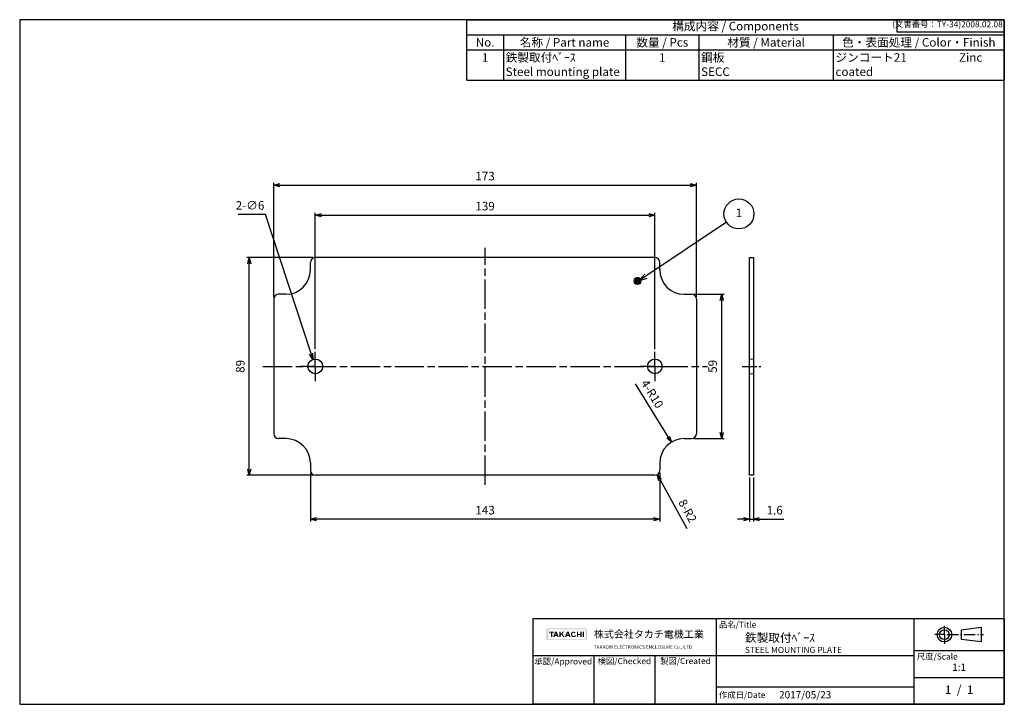
# Model space of a CAD drawing. Units: millimetres. Extents: x 87 to 490, y 60 to 340.
import ezdxf
from ezdxf.enums import TextEntityAlignment as Align

# ---------------------------------------------------------------- set-up
doc = ezdxf.new("R2010")
doc.units = ezdxf.units.MM
for name, pattern in [('AM_ISO02W050', [7.5, 6, -1.5]), ('AM_ISO08W050', [18, 12, -1.5, 3, -1.5]), ('AM_ISO08W050x2', [9, 6, -0.75, 1.5, -0.75]), ('gen7a', [6.875, 4.75, -0.875, 0.375, -0.875])]:
    doc.linetypes.add(name, pattern=pattern)
doc.layers.add('7A', color=4, linetype='gen7a')
doc.layers.add('RAHM2', color=1, linetype='Continuous')
doc.layers.add('AM_12', color=7, linetype='Continuous', lineweight=50, plot=False)
for name, color, linetype, lineweight in [('AM_5', 3, 'Continuous', 25), ('AM_7', 4, 'AM_ISO08W050', 25), ('AM_8', 1, 'Continuous', 25), ('取付ベース', 7, 'Continuous', 25), ('取付ベース0', 7, 'AM_ISO02W050', 13)]:
    doc.layers.add(name, color=color, linetype=linetype, lineweight=lineweight)
doc.styles.add('ACISOTS', font='isocp.shx', dxfattribs={"height": 1, "bigfont": 'extfont.shx'})
doc.styles.get("Standard").update_dxf_attribs({"font": 'ISOCP.SHX', "bigfont": 'EXTFONT.SHX'})
doc.dimstyles.new('AM_ISO$0', dxfattribs={"dimtxt": 3.5, "dimasz": 2.5, "dimexe": 1, "dimexo": 1, "dimgap": 1.5, "dimtad": 1, "dimdsep": 46, "dimtxsty": 'STANDARD', "dimblk": 'OPEN30', "dimcen": 0, "dimclrd": 3, "dimclre": 3, "dimclrt": 2, "dimadec": 0, "dimazin": 2, "dimtp": 0.1, "dimtm": 0.1, "dimtfac": 0.71, "dimtmove": 0, "dimatfit": 3, "dimldrblk": 'OPEN30', "dimfxl": 1, "dimlwd": -1, "dimlwe": -1, "dimarcsym": 0})
doc.dimstyles.new('AM_ISO$3', dxfattribs={"dimtxt": 3.5, "dimasz": 2.5, "dimexe": 1, "dimexo": 1, "dimgap": 1.5, "dimtad": 1, "dimtoh": 1, "dimdsep": 46, "dimtxsty": 'STANDARD', "dimblk": 'OPEN30', "dimcen": 0, "dimclrd": 3, "dimclre": 3, "dimclrt": 2, "dimadec": 0, "dimazin": 2, "dimtp": 0.1, "dimtm": 0.1, "dimtfac": 0.71, "dimtofl": 0, "dimtmove": 0, "dimatfit": 0, "dimldrblk": 'OPEN30', "dimfxl": 1, "dimlwd": -1, "dimlwe": -1, "dimarcsym": 0})
doc.dimstyles.new('AM_ISO$4', dxfattribs={"dimtxt": 3.5, "dimasz": 2.5, "dimexe": 1, "dimexo": 1, "dimgap": 1.5, "dimtad": 1, "dimdsep": 46, "dimtxsty": 'STANDARD', "dimblk": 'OPEN30', "dimcen": 0, "dimclrd": 3, "dimclre": 3, "dimclrt": 2, "dimadec": 0, "dimazin": 2, "dimtp": 0.1, "dimtm": 0.1, "dimtfac": 0.71, "dimtofl": 0, "dimtmove": 0, "dimatfit": 0, "dimldrblk": 'OPEN30', "dimfxl": 1, "dimlwd": -1, "dimlwe": -1, "dimarcsym": 0})

# ---------------------------------------------------------------- blocks, each defined once
blk = doc.blocks.new('_Open30')
at = {"color": 0, "linetype": 'ByBlock', "lineweight": -2}
for p, q in [((-1, 0.26794919), (0, 0)), ((0, 0), (-1, -0.26794919)), ((0, 0), (-1, 0))]:
    blk.add_line(p, q, dxfattribs=at)
blk = doc.blocks.new('*D23')
at = {"layer": 'AM_5', "color": 3}
for p, q in [((206.9964041814918, 242.7019398162065), (179.9964031814918, 242.7019398162066)), ((180.9964031814918, 156.2019398162065), (180.9964031814918, 240.2019398162065)), ((206.9964041814918, 153.7019398162065), (179.9964031814918, 153.7019398162065))]:
    blk.add_line(p, q, dxfattribs=at)
at = {"layer": 'Defpoints', "color": 0}
for p in [(180.9964031814918, 242.7019398162066), (207.9964041814918, 242.7019398162065), (207.9964041814918, 153.7019398162065)]:
    blk.add_point(p, dxfattribs=at)
at = {"layer": 'AM_5', "color": 3, "xscale": 2.5, "yscale": 2.5, "zscale": 2.5}
for p, rotation in [((180.9964031814918, 242.7019398162066), 90), ((180.9964031814918, 153.7019398162065), 270)]:
    blk.add_blockref('_Open30', p, dxfattribs=dict(at, rotation=rotation))
at = {"layer": 'AM_5', "color": 2, "insert": (177.7464031814917, 198.2019398162066), "char_height": 3.5, "attachment_point": 5, "rotation": 90}
blk.add_mtext('89', dxfattribs=at)
blk = doc.blocks.new('*D24')
at = {"layer": 'AM_5', "color": 3}
for p, q in [((190.9964041814918, 226.7019398162065), (190.9964041814918, 273.3233143555301)), ((193.4964041814918, 272.3233143555301), (361.4964041814918, 272.3233143555301)), ((363.9964041814918, 226.7019398162065), (363.9964041814918, 273.3233143555301))]:
    blk.add_line(p, q, dxfattribs=at)
at = {"layer": 'Defpoints', "color": 0}
for p in [(363.9964041814918, 272.3233143555301), (190.9964041814918, 225.7019398162065), (363.9964041814918, 225.7019398162065)]:
    blk.add_point(p, dxfattribs=at)
at = {"layer": 'AM_5', "color": 3, "xscale": 2.5, "yscale": 2.5, "zscale": 2.5, "rotation": 180}
blk.add_blockref('_Open30', (190.9964041814918, 272.3233143555301), dxfattribs=at)
at = {"layer": 'AM_5', "color": 3, "xscale": 2.5, "yscale": 2.5, "zscale": 2.5}
blk.add_blockref('_Open30', (363.9964041814918, 272.3233143555301), dxfattribs=at)
at = {"layer": 'AM_5', "color": 2, "insert": (277.4964041814918, 275.5733143555301), "char_height": 3.5, "attachment_point": 5}
blk.add_mtext('173', dxfattribs=at)
blk = doc.blocks.new('*D25')
at = {"layer": 'AM_5', "color": 3}
for p, q in [((207.99640418149, 205.2019398162065), (207.99640418149, 261.0348071922695)), ((210.49640418149, 260.0348071922695), (344.4964041814936, 260.0348071922695)), ((346.9964041814936, 205.2019398162065), (346.9964041814936, 261.0348071922695))]:
    blk.add_line(p, q, dxfattribs=at)
at = {"layer": 'Defpoints', "color": 0}
for p in [(346.9964041814936, 260.0348071922695), (207.99640418149, 204.2019398162065), (346.9964041814936, 204.2019398162065)]:
    blk.add_point(p, dxfattribs=at)
at = {"layer": 'AM_5', "color": 3, "xscale": 2.5, "yscale": 2.5, "zscale": 2.5, "rotation": 180}
blk.add_blockref('_Open30', (207.99640418149, 260.0348071922695), dxfattribs=at)
at = {"layer": 'AM_5', "color": 3, "xscale": 2.5, "yscale": 2.5, "zscale": 2.5}
blk.add_blockref('_Open30', (346.9964041814936, 260.0348071922695), dxfattribs=at)
at = {"layer": 'AM_5', "color": 2, "insert": (277.4964041814918, 263.2848071922694), "char_height": 3.5, "attachment_point": 5}
blk.add_mtext('139', dxfattribs=at)
blk = doc.blocks.new('*D26')
at = {"layer": 'AM_5', "color": 3}
for p, q in [((187.6573943906027, 260.345374936781), (176.4448943906027, 260.345374936781)), ((206.2856013458852, 203.4290952240441), (187.6573943906027, 260.345374936781))]:
    blk.add_line(p, q, dxfattribs=at)
at = {"layer": 'Defpoints', "color": 0}
for p in [(207.0632389984328, 201.0531154932088), (208.9295693645472, 195.3507641392038)]:
    blk.add_point(p, dxfattribs=at)
at = {"layer": 'AM_5', "color": 3, "xscale": 2.5, "yscale": 2.5, "zscale": 2.5, "rotation": 288.1228248653236}
blk.add_blockref('_Open30', (207.0632389984328, 201.0531154932088), dxfattribs=at)
at = {"layer": 'AM_5', "color": 2, "insert": (181.3011443906027, 263.59571942497), "char_height": 3.5, "attachment_point": 5}
blk.add_mtext('2-∅6', dxfattribs=at)
blk = doc.blocks.new('*D27')
at = {"layer": 'AM_5', "color": 3}
for p, q in [((362.9964041814921, 227.7019398162064), (375.3386035305354, 227.7019398162064)), ((374.3386035305354, 171.2019398162065), (374.3386035305354, 225.2019398162064)), ((362.9964041814918, 168.7019398162065), (375.3386035305354, 168.7019398162065))]:
    blk.add_line(p, q, dxfattribs=at)
at = {"layer": 'Defpoints', "color": 0}
for p in [(361.9964041814921, 227.7019398162064), (374.3386035305354, 227.7019398162064), (361.9964041814918, 168.7019398162065)]:
    blk.add_point(p, dxfattribs=at)
at = {"layer": 'AM_5', "color": 3, "xscale": 2.5, "yscale": 2.5, "zscale": 2.5}
for p, rotation in [((374.3386035305354, 227.7019398162064), 90), ((374.3386035305354, 168.7019398162065), 270)]:
    blk.add_blockref('_Open30', p, dxfattribs=dict(at, rotation=rotation))
at = {"layer": 'AM_5', "color": 2, "insert": (371.0886035305354, 198.2019398162065), "char_height": 3.5, "attachment_point": 5, "rotation": 90}
blk.add_mtext('59', dxfattribs=at)
blk = doc.blocks.new('*D28')
at = {"layer": 'AM_5', "color": 3}
for p, q in [((205.9964041814918, 154.7019398162065), (205.9964041814918, 134.6900017208308)), ((348.9964041814918, 154.7019398162065), (348.9964041814918, 134.6900017208308)), ((346.4964041814918, 135.6900017208308), (208.4964041814918, 135.6900017208308))]:
    blk.add_line(p, q, dxfattribs=at)
at = {"layer": 'Defpoints', "color": 0}
for p in [(205.9964041814918, 155.7019398162065), (348.9964041814918, 155.7019398162065), (205.9964041814918, 135.6900017208308)]:
    blk.add_point(p, dxfattribs=at)
at = {"layer": 'AM_5', "color": 3, "xscale": 2.5, "yscale": 2.5, "zscale": 2.5, "rotation": 180}
blk.add_blockref('_Open30', (205.9964041814918, 135.6900017208308), dxfattribs=at)
at = {"layer": 'AM_5', "color": 3, "xscale": 2.5, "yscale": 2.5, "zscale": 2.5}
blk.add_blockref('_Open30', (348.9964041814918, 135.6900017208308), dxfattribs=at)
at = {"layer": 'AM_5', "color": 2, "insert": (277.4964041814918, 138.9400017208308), "char_height": 3.5, "attachment_point": 5}
blk.add_mtext('143', dxfattribs=at)
blk = doc.blocks.new('*D29')
at = {"layer": 'AM_5', "color": 3}
for p, q in [((385.7520872558552, 152.7019398162065), (385.7520872558552, 134.6900017208308)), ((387.3520872558552, 152.7019398162065), (387.3520872558552, 134.6900017208308)), ((383.2520872558551, 135.6900017208308), (380.7520872558551, 135.6900017208308)), ((385.7520872558552, 135.6900017208308), (387.3520872558552, 135.6900017208308)), ((389.8520872558552, 135.6900017208308), (399.7257093030993, 135.6900017208308))]:
    blk.add_line(p, q, dxfattribs=at)
at = {"layer": 'Defpoints', "color": 0}
for p in [(385.7520872558552, 153.7019398162065), (387.3520872558552, 153.7019398162065), (387.3520872558552, 135.6900017208308)]:
    blk.add_point(p, dxfattribs=at)
at = {"layer": 'AM_5', "color": 3, "xscale": 2.5, "yscale": 2.5, "zscale": 2.5}
blk.add_blockref('_Open30', (385.7520872558552, 135.6900017208308), dxfattribs=at)
at = {"layer": 'AM_5', "color": 3, "xscale": 2.5, "yscale": 2.5, "zscale": 2.5, "rotation": 180}
blk.add_blockref('_Open30', (387.3520872558552, 135.6900017208308), dxfattribs=at)
at = {"layer": 'AM_5', "color": 2, "insert": (396.0388982794772, 138.9400017208308), "char_height": 3.5, "attachment_point": 5}
blk.add_mtext('1.6', dxfattribs=at)
blk = doc.blocks.new('*D21')
at = {"layer": 'AM_5', "color": 3}
blk.add_line((352.4325408253698, 169.3398765448282), (339.0406966324982, 191.0438005106524), dxfattribs=at)
at = {"layer": 'Defpoints', "color": 0}
for p in [(353.7453134965943, 167.2122891991039), (358.9964041814917, 158.7019398162065)]:
    blk.add_point(p, dxfattribs=at)
at = {"layer": 'AM_5', "color": 3, "xscale": 2.5, "yscale": 2.5, "zscale": 2.5, "rotation": 301.6755859803927}
blk.add_blockref('_Open30', (353.7453134965943, 167.2122891991039), dxfattribs=at)
at = {"layer": 'AM_5', "color": 2, "insert": (345.5355581437053, 186.7068842354484), "char_height": 3.5, "attachment_point": 5, "rotation": 301.67558598039267}
blk.add_mtext('4-R10', dxfattribs=at)
blk = doc.blocks.new('*D22')
at = {"layer": 'AM_5', "color": 3}
blk.add_line((349.1731975534003, 151.7634666836315), (360.1358439783414, 131.9287460511008), dxfattribs=at)
at = {"layer": 'Defpoints', "color": 0}
for p in [(346.9964041814918, 155.7019398162065), (347.96386790234, 153.9515073128399)]:
    blk.add_point(p, dxfattribs=at)
at = {"layer": 'AM_5', "color": 3, "xscale": 2.5, "yscale": 2.5, "zscale": 2.5, "rotation": 118.9294207196714}
blk.add_blockref('_Open30', (347.96386790234, 153.9515073128399), dxfattribs=at)
at = {"layer": 'AM_5', "color": 2, "insert": (360.0031787050895, 138.8880877170011), "char_height": 3.5, "attachment_point": 5, "rotation": 298.92942071967144}
blk.add_mtext('8-R2', dxfattribs=at)
blk = doc.blocks.new('TK-A3')
for p, q in [((359, 280), (359, 275)), ((359, 275), (403, 275))]:
    blk.add_line(p, q)
blk.add_lwpolyline([(0, 0), (403, 0), (403, 280), (0, 280.0000000000001)], close=True)
at = {"insert": (402.3592953827349, 276.108542987227), "char_height": 2.5, "width": 43.07840397728298, "attachment_point": 9}
blk.add_mtext('(文書番号：TY-34)2008.02.08', dxfattribs=at)
blk = doc.blocks.new('A$C0FAF06CF')
at = {"layer": 'AM_8'}
h = blk.add_hatch(color=1, dxfattribs=at)
edge = h.paths.add_edge_path()
edge.add_line((-8.013599999999968, -2.41150000000041), (8.013600000000068, -2.411500000000414))
edge.add_arc((8.013600000000054, -1.773380000000512), 0.6381199999999012, 270, 360)
edge.add_line((8.651719999999955, -1.773380000000512), (8.651719999999967, 1.773379999999486))
edge.add_arc((8.013600000000025, 1.773379999999429), 0.638119999999958, 5.1039e-12, 90.00000000000126)
edge.add_line((8.013599999999997, 2.41149999999939), (-8.013599999999997, 2.411499999999387))
edge.add_arc((-8.013600000000025, 1.773379999999436), 0.638119999999951, 89.99999999999682, 179.9999999999955)
edge.add_line((-8.651719999999983, 1.773379999999486), (-8.651719999999983, -1.773380000000505))
edge.add_arc((-8.013600000000025, -1.773380000000457), 0.638119999999951, 180.0000000000043, 270.0000000000045)
edge = h.paths.add_edge_path(flags=16)
edge.add_line((-7.47193999999996, 2.092439999999486), (7.471940000000017, 2.092439999999479))
edge.add_arc((7.471940000000046, 1.550779999999479), 0.5416600000000003, 7.958078640513122e-13, 90.00000000000148, ccw=False)
edge.add_line((8.013600000000025, 1.550779999999486), (8.013600000000025, -1.550780000000505))
edge.add_arc((7.471940000000017, -1.550780000000502), 0.5416600000000074, 270, 359.99999999999966, ccw=False)
edge.add_line((7.471940000000017, -2.092440000000506), (-7.47193999999996, -2.092440000000513))
edge.add_arc((-7.47193999999996, -1.550780000000505), 0.5416600000000074, 180, 270, ccw=False)
edge.add_line((-8.013599999999968, -1.550780000000505), (-8.013599999999968, 1.550779999999486))
edge.add_arc((-7.47193999999996, 1.550779999999486), 0.5416600000000003, 90, 180, ccw=False)
for points in [[(-5.453699999999969, 0.5935999999994924), (-5.453699999999969, 1.038799999999492), (-7.531299999999987, 1.038799999999492), (-7.531299999999987, 0.5935999999994924), (-6.759619999999983, 0.5935999999994924), (-6.759619999999983, -1.224300000000516), (-6.225379999999972, -1.224300000000516), (-6.225379999999972, 0.5935999999994924)], [(-3.146079999999983, 1.038799999999492), (-3.146079999999983, -1.224300000000516), (-2.671199999999942, -1.224300000000516), (-2.671199999999942, -0.6184186206901412), (-2.193432261217481, -0.1027759420753025), (-1.520149446800417, -1.224300000000516), (-0.9571799999999939, -1.224300000000516), (-1.851807874889658, 0.2659306476478651), (-1.135707252964408, 1.038799999999492), (-1.788279380580377, 1.038799999999492), (-2.671199999999942, 0.085886028951558), (-2.671199999999942, 1.038799999999492)], [(4.304715008555604, 1.038799999999492), (4.304715008555604, -1.224300000000516), (4.775885008555576, -1.224300000000516), (4.775885008555576, -0.315350000000512), (5.829525008555606, -0.315350000000512), (5.829525008555606, -1.224300000000516), (6.300695008555578, -1.224300000000516), (6.300695008555578, 1.038799999999492), (5.829525008555606, 1.038799999999492), (5.829525008555606, 0.1298499999994878), (4.775885008555576, 0.1298499999994878), (4.775885008555576, 1.038799999999492)], [(7.280135008555589, -1.224300000000516), (7.280135008555589, 1.038799999999492), (6.805255008555604, 1.038799999999492), (6.805255008555604, -1.224300000000516)]]:
    blk.add_hatch(color=1, dxfattribs=at).paths.add_polyline_path(points)
h = blk.add_hatch(color=1, dxfattribs=at)
h.paths.add_polyline_path([(-5.264049114754044, -1.224300000000516), (-5.084217508196672, -0.734580000000511), (-4.161102491803262, -0.734580000000511), (-3.981270885245876, -1.224300000000516), (-3.420619999999971, -1.224300000000516), (-4.251659999999958, 1.038799999999492), (-4.993659999999977, 1.038799999999492), (-5.82469999999995, -1.224300000000516)])
h.paths.add_polyline_path([(-4.332759934426206, -0.2671200000005083), (-4.912560065573728, -0.2671200000005083), (-4.622659999999967, 0.5223399999994971)], flags=16)
h = blk.add_hatch(color=1, dxfattribs=at)
h.paths.add_polyline_path([(-0.1961891147540484, -1.224300000000516), (-0.0163575081966769, -0.734580000000511), (0.9067575081967476, -0.734580000000511), (1.086589114754119, -1.224300000000516), (1.64724000000001, -1.224300000000516), (0.8162000000000375, 1.038799999999492), (0.0742000000000189, 1.038799999999492), (-0.7568399999999543, -1.224300000000516)])
h.paths.add_polyline_path([(0.7351000655737892, -0.2671200000005083), (0.1552999344262673, -0.2671200000005083), (0.4452000000000283, 0.5223399999994971)], flags=16)
h = blk.add_hatch(color=1, dxfattribs=at)
edge = h.paths.add_edge_path()
edge.add_ellipse((2.878960000000006, -0.0927500000005264), major_axis=(0, 0.7271600000000495), ratio=0.8673469387754511, start_angle=308.5505407908052, end_angle=246.5820184016549)
edge.add_line((3.469375036740871, -0.3484654247793539), (3.94113500855559, -0.5527900000005097))
edge.add_arc((2.878960000000006, -0.0927500000005122), 1.157520000000026, 38.550540790803325, 336.58201840165333, ccw=False)
edge.add_line((3.784208621486186, 0.6286219454599618), (3.397792961318373, 0.3206961337928842))
blk = doc.blocks.new('TK-仕様書(和英併記)NEW')
for p, q in [((0, 35), (-193, 35)), ((-193, 35), (-193, 0)), ((-118, 35), (-118, 0)), ((-37, 35), (-37, 0)), ((0, 35), (0, 0)), ((-17.5, 30.5), (-9.5, 31.5)), ((-17.5, 26.5), (-17.5, 30.5)), ((-9.5, 31.5), (-9.5, 25.5)), ((-9.5, 25.5), (-17.5, 26.5)), ((-37, 22), (0, 22)), ((-193, 19.99999999999993), (-37, 19.99999999999993)), ((-168.0000000000001, 19.99999999999993), (-168, 0)), ((-143.0000000000001, 19.99999999999993), (-143, 0)), ((-37, 11), (0, 11)), ((-37.00000000000012, 7), (-118, 7)), ((0, 0), (-193, 0))]:
    blk.add_line(p, q)
for radius in [3, 2]:
    blk.add_circle((-24.5, 28.5), radius)
at = {"layer": '7A'}
for p, q in [((-24.5, 28.5), (-28.5, 28.5)), ((-24.5, 28.5), (-24.5, 32.07478664473149)), ((-24.5, 28.5), (-24.5, 24.78991724228479)), ((-23.5, 28.5), (-8.5, 28.5))]:
    blk.add_line(p, q, dxfattribs=at)
at = {"xscale": 0.9599999999999999, "yscale": 0.9599999999999999, "zscale": 0.9599999999999999}
blk.add_blockref('A$C0FAF06CF', (-179.073778946163, 28.68781725888325), dxfattribs=at)
at = {"attachment_point": 4}
for s, insert, char_height, width in [('{\\fMS Gothic|b0|i0|c128|p49;株式会社タカチ電機工業}', (-167.9945135240808, 28.68781725888325), 3, 42.88159814155517), ('{\\fArial|b0|i0|c128|p34;TAKACHI ELECTRONICS ENCLOSURE Co., LTD.}', (-167.9945135240808, 23.41115279672572), 1.399999999999999, 44.44830780058135)]:
    blk.add_mtext(s, dxfattribs=dict(at, insert=insert, char_height=char_height, width=width))
for tag, height, p in [('品名', 3.5, (-106.1561493930892, 27.24999999999994)), ('TITLE', 2.5, (-106.1561493930892, 22.24999999999994)), ('型番', 3.5, (-106.1391682485609, 11.75))]:
    blk.add_attdef(tag, text='', height=height).set_placement(p, align=Align.MIDDLE_LEFT)
for tag, height, p in [('GEN-TITLE-SCA', 3, (-18.5, 14.79266317345349)), ('承認', 3.5, (-180.7195176573868, 7.729076668239944)), ('検図', 3.5, (-155.5000000000001, 7.72907666823994)), ('製図', 3.5, (-130.5000000000001, 7.72907666823994)), ('総ページ数', 3.5, (-14, 5.5)), ('GEN-TITLE-DAT', 3, (-81.5, 3.5)), ('ページNO.', 3.5, (-23, 5.5))]:
    blk.add_attdef(tag, text='', height=height).set_placement(p, align=Align.MIDDLE)
at = {"layer": 'RAHM2', "char_height": 2.5}
for s, insert, width, attachment_point in [('品名/Title', (-116.8002551371314, 33.80103540727967), 90, 1), ('尺度/Scale', (-35.80025513713144, 20.80103540727967), 20, 1), ('承認/Approved', (-180.5000000000001, 18.8010354072796), 22.21535073038012, 2), ('検図/Checked', (-155.5, 18.92584712714763), 19.85268515870859, 2), ('製図/Created', (-130.5, 18.95800561859732), 19.44564691649168, 2), ('作成日/Date', (-116.8002551371314, 3.5), 17.84866863742184, 4)]:
    blk.add_mtext(s, dxfattribs=dict(at, insert=insert, width=width, attachment_point=attachment_point))
at = {"layer": 'RAHM2', "color": 0, "insert": (-18.5, 5.5), "char_height": 3.5, "width": 4.469919821818734, "attachment_point": 5}
blk.add_mtext('/', dxfattribs=at)
blk = doc.blocks.new('*S38')
at = {"layer": 'AM_12', "color": 4}
for p, q in [((338.7101757485686, 232.0023686059261), (341.0435090819019, 234.3357019392594)), ((338.7101757485686, 234.3357019392594), (341.0435090819019, 232.0023686059261))]:
    blk.add_line(p, q, dxfattribs=at)
blk.add_circle((339.8768424152353, 233.1690352725928), 1.166666666666685, dxfattribs=at)
blk = doc.blocks.new('*S39')
at = {"layer": 'AM_5'}
blk.add_line((376.3130309075564, 257.1451037168642), (343.3504041899208, 235.1014459750796), dxfattribs=at)
at = {"layer": 'AM_5', "linetype": 'Continuous'}
for p, q in [((342.8290718344699, 235.8810118724387), (340.4410246267314, 233.1558071192545)), ((343.3504041899208, 235.1014459750796), (340.4410246267314, 233.1558071192545)), ((340.4410246267314, 233.1558071192545), (343.8717365453716, 234.3218800777204))]:
    blk.add_line(p, q, dxfattribs=at)
at = {"layer": 'AM_5', "color": 3}
blk.add_circle((381.4044451431378, 260.5499717145581), 6.125, dxfattribs=at)
at = {"layer": 'AM_5', "color": 7, "insert": (381.4044451431378, 260.5499717145581), "char_height": 3.5, "attachment_point": 5, "style": 'ACISOTS'}
blk.add_mtext('1', dxfattribs=at)
blk = doc.blocks.new('*S40')
at = {"color": 1}
for p, q in [((270.0155625302256, 339.994449242944), (490.0155625302256, 339.994449242944)), ((270.0155625302256, 333.819449242944), (490.0155625302256, 333.819449242944)), ((285.0155625302256, 333.819449242944), (285.0155625302256, 327.644449242944)), ((335.0155625302256, 333.819449242944), (335.0155625302256, 327.644449242944)), ((365.0155625302256, 333.819449242944), (365.0155625302256, 327.644449242944)), ((420.0155625302255, 333.819449242944), (420.0155625302255, 327.644449242944)), ((270.0155625302256, 327.644449242944), (490.0155625302256, 327.644449242944)), ((285.0155625302256, 327.644449242944), (285.0155625302256, 315.294449242944)), ((335.0155625302256, 327.644449242944), (335.0155625302256, 315.294449242944)), ((365.0155625302256, 327.644449242944), (365.0155625302256, 315.294449242944)), ((420.0155625302255, 327.644449242944), (420.0155625302255, 315.294449242944))]:
    blk.add_line(p, q, dxfattribs=at)
at = {"color": 7}
for p, q in [((270.0155625302256, 315.294449242944), (270.0155625302256, 339.994449242944)), ((270.0155625302256, 339.994449242944), (490.0155625302256, 339.994449242944)), ((490.0155625302256, 339.994449242944), (490.0155625302256, 315.294449242944)), ((270.0155625302256, 315.294449242944), (490.0155625302256, 315.294449242944))]:
    blk.add_line(p, q, dxfattribs=at)
at = {"color": 2, "insert": (380.0155625302256, 336.906949242944), "char_height": 3.5, "attachment_point": 5, "style": 'ACISOTS'}
blk.add_mtext('構成内容 / Components', dxfattribs=at)
at = {"color": 2, "char_height": 3.5, "style": 'ACISOTS'}
for s, insert, width, attachment_point in [('No.', (277.5155625302256, 332.469449242944), 13.2, 2), ('名称 / Part name', (310.0155625302256, 332.469449242944), 48.2, 2), ('数量 / Pcs', (350.0155625302256, 332.469449242944), 28.2, 2), ('材質 / Material', (392.5155625302256, 332.469449242944), 53.2, 2), ('色・表面処理 / Color・Finish', (455.0155625302255, 332.469449242944), 68.19999999999999, 2), ('鉄製取付ﾍﾞｰｽ\u3000\u3000\u3000\u3000\u3000\u3000Steel mounting plate', (285.9155625302255, 326.294449242944), 48.2, 1), ('鋼板\u3000\u3000\u3000\u3000\u3000\u3000\u3000\u3000\u3000\u3000SECC', (365.9155625302255, 326.294449242944), 53.2, 1), ('ジンコート21                    Zinc coated', (420.9155625302255, 326.294449242944), 68.19999999999999, 1), ('1', (277.5155625302256, 326.294449242944), 13.2, 2), ('1', (350.0155625302256, 326.294449242944), 28.2, 2)]:
    blk.add_mtext(s, dxfattribs=dict(at, insert=insert, width=width, attachment_point=attachment_point))

msp = doc.modelspace()

# ---------------------------------------------------------------- linework, layer by layer
for p, q in [((346.9964041814918, 242.7019398162065), (207.9964041814918, 242.7019398162065)), ((205.9964041814918, 237.7019398162065), (205.9964041814918, 240.7019398162065)), ((348.9964041814918, 237.7019398162065), (348.9964041814918, 240.7019398162065)), ((190.9964041814918, 226.7019398162065), (190.9964041814918, 170.7019398162065)), ((195.9964041814918, 227.7019398162065), (192.9964041814918, 227.7019398162065)), ((358.9964041814918, 227.7019398162065), (361.9964041814918, 227.7019398162065)), ((363.9964041814918, 225.7019398162065), (363.9964041814918, 170.7019398162065)), ((195.9964041814918, 168.7019398162065), (192.9964041814918, 168.7019398162065)), ((358.9964041814918, 168.7019398162065), (361.9964041814918, 168.7019398162065)), ((205.9964041814918, 158.7019398162065), (205.9964041814918, 155.7019398162065)), ((348.9964041814918, 158.7019398162065), (348.9964041814918, 155.7019398162065)), ((346.9964041814918, 153.7019398162065), (207.9964041814918, 153.7019398162065))]:
    msp.add_line(p, q)
for centre in [(207.99640418149, 198.2019398162065), (346.9964041814936, 198.2019398162065)]:
    msp.add_circle(centre, 3)
for centre, radius, start, end in [((207.9964041814918, 240.7019398162065), 2, 90, 180), ((346.9964041814918, 240.7019398162065), 2, 0, 90), ((195.9964041814918, 237.7019398162065), 10, 270, 0), ((358.9964041814918, 237.7019398162065), 10, 180, 270), ((192.9964041814918, 225.7019398162065), 2, 90, 180), ((361.9964041814918, 225.7019398162065), 2, 0, 90), ((192.9964041814918, 170.7019398162065), 2, 180, 270), ((361.9964041814918, 170.7019398162065), 2, 270, 0), ((195.9964041814918, 158.7019398162065), 10, 0, 90), ((358.9964041814918, 158.7019398162065), 10, 90, 180), ((207.9964041814918, 155.7019398162065), 2, 180, 270), ((346.9964041814918, 155.7019398162065), 2, 270, 0)]:
    msp.add_arc(centre, radius, start, end)
at = {"layer": 'AM_7'}
for p, q in [((277.4964041814918, 149.7019398162065), (277.4964041814918, 246.7019398162065)), ((186.4964041814918, 198.2019398162065), (368.4964041814918, 198.2019398162065))]:
    msp.add_line(p, q, dxfattribs=at)
at = {"layer": 'AM_7', "linetype": 'AM_ISO08W050x2'}
for p, q in [((207.99640418149, 198.2019398162065), (207.99640418149, 204.2019398162065)), ((346.9964041814936, 198.2019398162065), (346.9964041814936, 204.2019398162065)), ((207.99640418149, 198.2019398162065), (201.99640418149, 198.2019398162065)), ((207.99640418149, 198.2019398162065), (207.99640418149, 192.2019398162065)), ((207.99640418149, 198.2019398162065), (213.99640418149, 198.2019398162065)), ((346.9964041814936, 198.2019398162065), (340.9964041814936, 198.2019398162065)), ((346.9964041814936, 198.2019398162065), (346.9964041814936, 192.2019398162065)), ((346.9964041814936, 198.2019398162065), (352.9964041814936, 198.2019398162065)), ((382.7520872558551, 198.2019398162065), (390.3520872558552, 198.2019398162065))]:
    msp.add_line(p, q, dxfattribs=at)
at = {"layer": '取付ベース'}
msp.add_lwpolyline([(385.7520872558552, 153.7019398162065), (385.7520872558552, 242.7019398162065), (387.3520872558552, 242.7019398162065), (387.3520872558552, 153.7019398162065)], close=True, dxfattribs=at)
at = {"layer": '取付ベース0'}
for p, q in [((385.7520872558552, 201.2019398162065), (387.3520872558552, 201.2019398162065)), ((385.7520872558552, 195.2019398162065), (387.3520872558552, 195.2019398162065))]:
    msp.add_line(p, q, dxfattribs=at)

# ---------------------------------------------------------------- block references
at = {"lineweight": 0}
msp.add_blockref('TK-A3', (87.01556253022557, 59.99444924294403), dxfattribs=at)
msp.add_blockref('*S40', (0, 0))
msp.add_blockref('TK-仕様書(和英併記)NEW', (490.0155625302256, 59.99444924294403), dxfattribs=at).add_auto_attribs({'品名': '鉄製取付ﾍﾞｰｽ', 'TITLE': 'STEEL MOUNTING PLATE', 'GEN-TITLE-DAT': '2017/05/23', 'GEN-TITLE-SCA': '1:1', 'ページNO.': '1', '総ページ数': '1'})
at = {"layer": 'AM_12'}
msp.add_blockref('*S38', (0, 0), dxfattribs=at)
at = {"layer": 'AM_5'}
msp.add_blockref('*S39', (0, 0), dxfattribs=at)

# ---------------------------------------------------------------- dimensions: what is measured, and where the dimension line sits
for base, p1, p2, angle, picture, middle in [((363.9964041814918, 272.3233143555301), (190.9964041814918, 225.7019398162065), (363.9964041814918, 225.7019398162065), 180, '*D24', (277.4964041814918, 275.5733143555301)), ((346.9964041814936, 260.0348071922695), (207.99640418149, 204.2019398162065), (346.9964041814936, 204.2019398162065), 180, '*D25', (277.4964041814918, 263.2848071922694)), ((180.9964031814918, 242.7019398162066), (207.9964041814918, 153.7019398162065), (207.9964041814918, 242.7019398162065), 90, '*D23', (177.7464031814917, 198.2019398162066)), ((205.9964041814918, 135.6900017208308), (348.9964041814918, 155.7019398162065), (205.9964041814918, 155.7019398162065), 180, '*D28', (277.4964041814918, 138.9400017208308)), ((387.3520872558552, 135.6900017208308), (385.7520872558552, 153.7019398162065), (387.3520872558552, 153.7019398162065), 180, '*D29', (396.0388982794772, 138.9400017208308))]:
    dim = msp.add_linear_dim(base=base, p1=p1, p2=p2, angle=angle, dimstyle='AM_ISO$0', dxfattribs=at)
    dim.commit()
    dim.dimension.update_dxf_attribs({"geometry": picture, "text_midpoint": middle})
dim = msp.add_diameter_dim_2p(p1=(208.9295693645472, 195.3507641392038), p2=(207.0632389984328, 201.0531154932088), text='2-<>', dimstyle='AM_ISO$3', dxfattribs=at)
dim.commit()
dim.dimension.update_dxf_attribs({"geometry": '*D26', "text_midpoint": (181.3011443906027, 260.345374936781), "dimtype": 163})
dim = msp.add_linear_dim(base=(374.3386035305354, 227.7019398162064), p1=(361.9964041814918, 168.7019398162065), p2=(361.9964041814921, 227.7019398162064), angle=90, dimstyle='AM_ISO$0', dxfattribs=at)
dim.commit()
dim.dimension.update_dxf_attribs({"geometry": '*D27', "text_midpoint": (374.3386035305353, 198.2019398162065), "dimtype": 160})
for center, mpoint, text, picture, middle in [((358.9964041814917, 158.7019398162065), (353.7453134965943, 167.2122891991039), '4-<>', '*D21', (342.7696945942637, 185.0002797628567)), ((346.9964041814918, 155.7019398162065), (347.96386790234, 153.9515073128399), '8-<>', '*D22', (357.1584243854572, 137.3157925307102))]:
    dim = msp.add_radius_dim(center=center, mpoint=mpoint, text=text, dimstyle='AM_ISO$4', override={"dimtoh": 0}, dxfattribs=at)
    dim.commit()
    dim.dimension.update_dxf_attribs({"geometry": picture, "text_midpoint": middle, "dimtype": 164})

doc.saveas('drawing.dxf')
